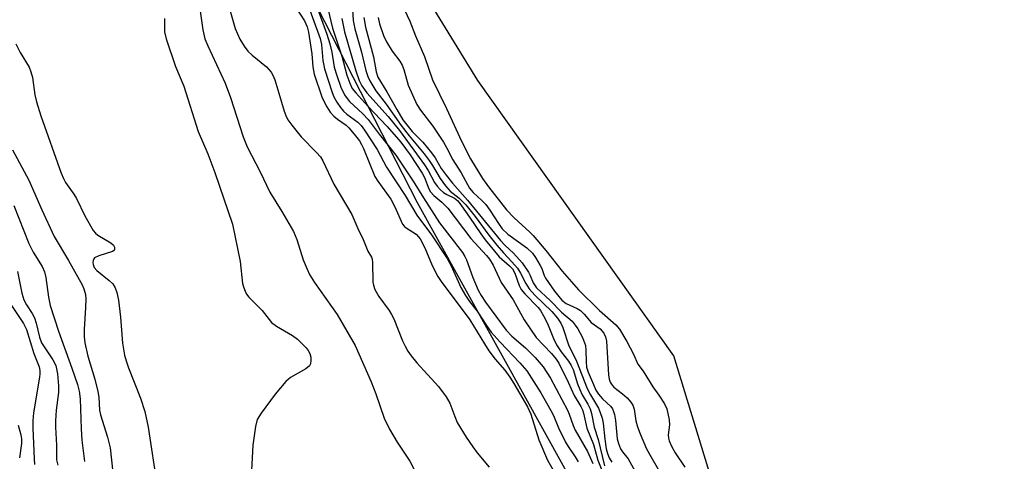
# Model space of a CAD drawing. Units: inches. Extents: x 1249761 to 1255761, y 473643 to 477457.
# Drawn here: x 1254098 to 1254330, y 475349 to 475454 of the extents above; entities that cross this region are included whole.
import ezdxf

# ---------------------------------------------------------------- set-up
doc = ezdxf.new("R2010")
doc.units = ezdxf.units.IN
doc.header["$MEASUREMENT"] = 0
for name, color, linetype in [('HYDRO-Stream Poly Centerlines', 142, 'Continuous'), ('HYDRO-Water Body', 4, 'Continuous'), ('NTRL-Trees', 3, 'Continuous'), ('Undefined', 1, 'Continuous')]:
    doc.layers.add(name, color=color, linetype=linetype)

msp = doc.modelspace()

# ---------------------------------------------------------------- linework, layer by layer
at = {"layer": 'HYDRO-Stream Poly Centerlines'}
msp.add_polyline3d([(1254330.32, 475185.84, 0), (1254295.1, 475249.66, 0), (1254279.97, 475276.07, 0), (1254265.67, 475331.1, 0), (1254252.46, 475374.29, 0), (1254206.24, 475439.22, 0), (1254156.17, 475520.93, 0)], dxfattribs=at)
at = {"layer": 'HYDRO-Water Body'}
msp.add_polyline3d([(1254330.32, 475185.84, 0), (1254295.1, 475249.66, 0), (1254279.97, 475276.07, 0), (1254265.67, 475331.1, 0), (1254252.46, 475374.29, 0), (1254206.24, 475439.22, 0), (1254156.17, 475520.93, 0)], dxfattribs=at)
at = {"layer": 'NTRL-Trees'}
msp.add_lwpolyline([(1254056.75, 475659.75), (1254143.25, 475505.69), (1254192, 475410.44), (1254246.62, 475311.84), (1254291.75, 475240.16), (1254296.88, 475226.81), (1254295, 475216.22), (1254270.62, 475195.19), (1254244.62, 475177.25), (1254219.63, 475160.72), (1254197, 475148.44), (1254178.37, 475147.12), (1254126.63, 475156.37), (1253991.88, 475199.22), (1253882.5, 475241.16), (1253772, 475279.56), (1253683.62, 475309.78), (1253637.62, 475339.19), (1253582.5, 475388.59), (1253574.63, 475396.34)], dxfattribs=at)
at = {"layer": 'Undefined'}
for points, elevation in [([(1254146.65, 475459.99), (1254149.1, 475451.46), (1254149.59, 475450.17), (1254150.2, 475448.93), (1254151.2, 475447.25), (1254152.05, 475446.12), (1254153.11, 475445.14), (1254156.49, 475442.39), (1254157.56, 475441.19), (1254157.96, 475440.46), (1254158.39, 475439.36), (1254159.4, 475436.25), (1254160.65, 475431.98), (1254161.03, 475430.93), (1254161.5, 475429.96), (1254162.44, 475428.63), (1254164.59, 475425.88), (1254168.26, 475422.25), (1254169.16, 475421.21), (1254169.77, 475420.28), (1254172.34, 475414.78), (1254176.54, 475407.65), (1254177.99, 475404.32), (1254179.25, 475401.72), (1254180.33, 475398.97), (1254181.18, 475397.58), (1254181.33, 475397.08), (1254181.42, 475396.27), (1254181.5, 475391.7), (1254181.65, 475390.93), (1254181.99, 475389.96), (1254182.93, 475388.25), (1254185.33, 475385), (1254185.94, 475384.05), (1254186.43, 475383.01), (1254188.5, 475377.83), (1254189.1, 475376.58), (1254189.78, 475375.41), (1254190.56, 475374.27), (1254191.9, 475372.67), (1254197.01, 475367.05), (1254198.79, 475364.66), (1254199.69, 475363.15), (1254200.81, 475359.99), (1254201.42, 475358.6), (1254203.54, 475355.16), (1254205.1, 475352.82), (1254206.14, 475351.44), (1254208.96, 475348.02)], 78), ([(1254165.78, 475458.19), (1254169.12, 475449.07), (1254169.44, 475447.7), (1254169.75, 475443.89), (1254170.11, 475441.93), (1254171.91, 475436.36), (1254172.34, 475435.35), (1254173.06, 475434.06), (1254173.86, 475432.81), (1254174.58, 475431.97), (1254175.39, 475431.26), (1254177.97, 475429.35), (1254178.75, 475428.56), (1254179.54, 475427.51), (1254182.5, 475422.93), (1254184.77, 475418.78), (1254189.17, 475412.11), (1254191.87, 475407.42), (1254195.33, 475402.78), (1254199.05, 475397.23), (1254199.97, 475395.48), (1254202.23, 475390.42), (1254203.36, 475388.49), (1254204.31, 475387.14), (1254206.13, 475384.8), (1254208.29, 475381.44), (1254209.42, 475379.87), (1254211.51, 475377.53), (1254216.18, 475372.66), (1254217.77, 475370.77), (1254221.07, 475365.57), (1254223.45, 475361.44), (1254224.06, 475360.24), (1254225.27, 475357.33), (1254226.94, 475353.91), (1254227.51, 475352.89), (1254229.21, 475350.51), (1254229.93, 475349.32)], 74), ([(1254140.71, 475456.05), (1254141.44, 475451.16), (1254141.95, 475448.98), (1254142.62, 475447.37), (1254146.75, 475438.58), (1254147.94, 475435.22), (1254150.97, 475425.89), (1254151.89, 475423.56), (1254154.93, 475417.63), (1254157.24, 475412.91), (1254160.1, 475408.29), (1254162.81, 475403.62), (1254163.6, 475401.69), (1254165.13, 475396.92), (1254166.01, 475394.75), (1254166.63, 475393.43), (1254167.79, 475391.56), (1254173.08, 475384.02), (1254177.34, 475376.77), (1254181.09, 475368.2), (1254182.22, 475365.31), (1254184.19, 475359.6), (1254185.43, 475356.98), (1254187.26, 475353.95), (1254190.23, 475349.46), (1254192.1, 475345.74)], 80), ([(1254163.4, 475456.41), (1254165.39, 475453.28), (1254166.02, 475451.87), (1254166.35, 475450.6), (1254166.86, 475447.5), (1254167.13, 475445.52), (1254167.41, 475442.4), (1254167.73, 475440.69), (1254169.52, 475435.37), (1254170, 475434.3), (1254170.7, 475433.01), (1254171.48, 475431.77), (1254172.34, 475430.79), (1254173.16, 475430.09), (1254175.2, 475428.66), (1254175.86, 475428.07), (1254177.11, 475426.58), (1254178.34, 475424.95), (1254178.82, 475424.15), (1254179.31, 475423.13), (1254181.99, 475416.58), (1254182.7, 475415.46), (1254185.76, 475411.19), (1254186.68, 475409.42), (1254188.53, 475405.36), (1254188.95, 475404.82), (1254189.37, 475404.47), (1254191.7, 475402.94), (1254192.21, 475402.45), (1254192.68, 475401.84), (1254193.77, 475399.78), (1254195.51, 475395.62), (1254196.87, 475393), (1254197.58, 475391.79), (1254204.4, 475382.75), (1254207.8, 475377.09), (1254208.87, 475375.49), (1254210.36, 475373.53), (1254212.59, 475370.91), (1254213.82, 475369.24), (1254214.77, 475367.76), (1254217.99, 475362.25), (1254218.74, 475360.58), (1254220.65, 475354.48), (1254222.64, 475349.73), (1254225.76, 475344.35)], 76), ([(1254168.26, 475456.83), (1254170.64, 475450.12), (1254171.35, 475447.87), (1254171.85, 475445.85), (1254172.43, 475442.31), (1254173, 475440.34), (1254173.95, 475437.59), (1254174.85, 475435.84), (1254175.48, 475434.92), (1254176.04, 475434.27), (1254179.12, 475431.35), (1254180.38, 475429.97), (1254182.98, 475426.52), (1254186.92, 475421.57), (1254191.05, 475415.44), (1254193.43, 475411.52), (1254197.19, 475405.65), (1254202.63, 475398.64), (1254203.2, 475397.7), (1254203.56, 475396.9), (1254205.11, 475392.78), (1254206.34, 475389.76), (1254207.03, 475388.48), (1254208.09, 475386.93), (1254212.97, 475380.31), (1254214.28, 475378.96), (1254217.5, 475376.15), (1254219.8, 475373.88), (1254221.68, 475371.71), (1254223.4, 475369.06), (1254227.39, 475361.48), (1254227.81, 475360.51), (1254228.75, 475357.84), (1254229.23, 475356.76), (1254232.08, 475351.73), (1254233.34, 475348.93)], 72), ([(1254170.95, 475456.16), (1254172.05, 475451.53), (1254174.19, 475444.94), (1254175.39, 475440.43), (1254176.06, 475438.53), (1254176.67, 475437.32), (1254177.48, 475436.28), (1254180.3, 475433.17), (1254184.92, 475428.36), (1254188.09, 475424.66), (1254190.28, 475421.71), (1254193.14, 475417.36), (1254193.68, 475416.34), (1254194.71, 475413.69), (1254195.13, 475412.96), (1254195.87, 475412.11), (1254197.75, 475410.54), (1254199.19, 475409.07), (1254204.58, 475401.95), (1254208.27, 475397.96), (1254209, 475397.06), (1254209.85, 475395.64), (1254211.75, 475391.56), (1254214.61, 475387.46), (1254217.21, 475382.78), (1254218.65, 475380.55), (1254220.02, 475378.63), (1254223.64, 475374.83), (1254224.73, 475373.5), (1254225.33, 475372.58), (1254227.56, 475368.06), (1254228.99, 475364.93), (1254230.54, 475362.32), (1254230.9, 475361.57), (1254231.15, 475360.75), (1254231.93, 475357.27), (1254233.52, 475353.41), (1254234.53, 475349.72), (1254235.62, 475346.95)], 70), ([(1254176.71, 475455.9), (1254176.91, 475453.37), (1254177.28, 475451.38), (1254178.85, 475445.85), (1254179.88, 475441.58), (1254180.33, 475440.17), (1254180.81, 475439.13), (1254182.25, 475436.77), (1254184.69, 475433.64), (1254188.18, 475428.59), (1254190.06, 475426.16), (1254193.6, 475421.94), (1254194.82, 475420.35), (1254195.6, 475419.19), (1254197.35, 475416.11), (1254198.61, 475414.34), (1254199.7, 475413.15), (1254201.89, 475411.49), (1254203.46, 475409.88), (1254205.6, 475407.15), (1254208.82, 475402.77), (1254210.74, 475400.37), (1254212.27, 475398.56), (1254214.3, 475396.48), (1254215.59, 475394.98), (1254216.35, 475393.8), (1254217.58, 475391.31), (1254218.38, 475390.08), (1254219.71, 475388.6), (1254223.71, 475384.73), (1254225.02, 475383.19), (1254225.85, 475382), (1254226.31, 475380.94), (1254227.59, 475376.91), (1254229.53, 475373.01), (1254232.06, 475366.62), (1254232.81, 475365.11), (1254234.67, 475361.98), (1254235.12, 475360.95), (1254235.52, 475359.63), (1254235.77, 475358.41), (1254236.17, 475354.67), (1254236.53, 475352.39), (1254236.81, 475351.28), (1254237.23, 475350.23), (1254237.82, 475349.27)], 66), ([(1254188.28, 475457.36), (1254190.25, 475453.21), (1254191.6, 475449.72), (1254193.69, 475444.84), (1254195.55, 475439.38), (1254198.91, 475432.63), (1254202.4, 475424.93), (1254204.54, 475420.77), (1254207.38, 475416.07), (1254208.78, 475414.1), (1254213.04, 475408.69), (1254214.8, 475406.83), (1254218.53, 475403.45), (1254219.33, 475402.63), (1254222.26, 475399.15), (1254226.12, 475394.24), (1254230, 475389.87), (1254234.95, 475385.02), (1254238.76, 475381.6), (1254239.66, 475380.6), (1254241.39, 475377.64), (1254242.96, 475374.69), (1254243.97, 475372.34), (1254245.2, 475370.65), (1254247.48, 475367), (1254248.94, 475365.02), (1254250.26, 475362.95), (1254250.78, 475361.77), (1254251.37, 475359.19), (1254251.39, 475358.07), (1254251.08, 475355.7), (1254251.17, 475354.92), (1254251.36, 475354.24), (1254251.87, 475353.01), (1254252.75, 475351.42), (1254255.02, 475348.07)], 60), ([(1254132.39, 475453.79), (1254132.4, 475450.65), (1254132.8, 475448.99), (1254135.04, 475442.5), (1254136.95, 475437.85), (1254140.33, 475427.14), (1254142.61, 475421.92), (1254144.29, 475417.52), (1254148.42, 475405.34), (1254150.26, 475396.56), (1254150.82, 475391.33), (1254151.02, 475390.53), (1254151.4, 475389.53), (1254151.76, 475388.81), (1254152.26, 475388.13), (1254155.41, 475384.98), (1254157.66, 475382.17), (1254158.79, 475381.3), (1254162.61, 475379.07), (1254163.8, 475378.24), (1254165.78, 475376.22), (1254166.28, 475375.55), (1254166.66, 475374.81), (1254166.88, 475374.01), (1254166.94, 475373.18), (1254166.83, 475372.4), (1254166.59, 475371.96), (1254165.72, 475371.26), (1254162.09, 475369.16), (1254160.98, 475368.22), (1254158.52, 475365.27), (1254155.17, 475360.79), (1254154.27, 475359.31), (1254153.86, 475357.62), (1254153.26, 475353.25), (1254152.91, 475347.29)], 82), ([(1254174.24, 475453.81), (1254174.8, 475450.69), (1254177.53, 475441.45), (1254178.3, 475439.23), (1254178.93, 475437.93), (1254180.13, 475436.31), (1254185.09, 475430.72), (1254187.77, 475427.38), (1254193.7, 475419.33), (1254194.52, 475418.02), (1254196.04, 475415.14), (1254196.65, 475414.28), (1254197.39, 475413.48), (1254198.2, 475412.77), (1254198.93, 475412.33), (1254200.78, 475411.44), (1254201.52, 475410.82), (1254202.44, 475409.67), (1254204.33, 475407.01), (1254206.93, 475403.02), (1254207.96, 475401.64), (1254211.31, 475397.67), (1254213.75, 475395.49), (1254214.43, 475394.77), (1254214.97, 475393.81), (1254215.99, 475390.91), (1254216.47, 475389.96), (1254217.36, 475388.88), (1254220.45, 475385.71), (1254220.99, 475385.01), (1254221.76, 475383.75), (1254222.69, 475381.93), (1254224.11, 475378.38), (1254224.83, 475376.89), (1254225.87, 475375.23), (1254227.64, 475373.03), (1254228.28, 475372.05), (1254228.69, 475371.06), (1254229.77, 475367.72), (1254230.28, 475366.39), (1254230.87, 475365.13), (1254232.14, 475362.93), (1254232.7, 475361.77), (1254233.01, 475360.73), (1254233.68, 475357.52), (1254234.63, 475354.61), (1254236.11, 475348.36)], 68), ([(1254179.4, 475454.04), (1254179.8, 475451.8), (1254181.64, 475444.77), (1254182.27, 475441.2), (1254182.72, 475440.02), (1254184.84, 475436.5), (1254187.14, 475432.35), (1254188.62, 475429.89), (1254190.78, 475427.16), (1254193.26, 475424.65), (1254195.33, 475422.16), (1254196.19, 475420.97), (1254197.61, 475418.48), (1254198.76, 475416.9), (1254200.31, 475414.98), (1254203.81, 475411), (1254211.63, 475401.49), (1254212.71, 475400.33), (1254214.63, 475398.52), (1254216.7, 475396.22), (1254218.16, 475394.05), (1254218.6, 475393.2), (1254219.3, 475391.48), (1254220.05, 475390.35), (1254223.34, 475387.31), (1254225.96, 475384.61), (1254228.45, 475382.44), (1254229.21, 475381.56), (1254229.83, 475380.64), (1254230.9, 475378.6), (1254231.59, 475376.76), (1254231.74, 475375.67), (1254231.75, 475372.89), (1254231.89, 475371.63), (1254232.27, 475370.42), (1254233.48, 475367.51), (1254234.09, 475366.22), (1254234.7, 475365.28), (1254235.67, 475364.16), (1254237.56, 475362.33), (1254237.96, 475361.8), (1254238.26, 475361.19), (1254238.48, 475360.43), (1254238.72, 475359.04), (1254239.11, 475354.72), (1254239.41, 475353.67), (1254239.91, 475352.4), (1254240.31, 475351.7), (1254241.66, 475350), (1254243.29, 475347.22)], 64), ([(1254182.81, 475454.07), (1254183.08, 475452.53), (1254184.03, 475449.83), (1254184.77, 475448.28), (1254186.1, 475446.08), (1254187.85, 475443.79), (1254188.41, 475442.84), (1254188.8, 475441.8), (1254189.83, 475438.08), (1254191.92, 475433.52), (1254192.71, 475432.18), (1254195.63, 475428.42), (1254198.18, 475424.69), (1254198.99, 475423.28), (1254200.33, 475420.51), (1254202.3, 475417.45), (1254204.26, 475413.85), (1254205.15, 475412.81), (1254207.23, 475410.95), (1254208.12, 475409.95), (1254209.07, 475408.66), (1254211.13, 475405.46), (1254212, 475404.25), (1254213.33, 475402.95), (1254217.78, 475399.79), (1254219.12, 475398.52), (1254219.86, 475397.46), (1254220.97, 475395.58), (1254221.31, 475394.88), (1254221.88, 475393.26), (1254222.24, 475392.59), (1254224.31, 475389.54), (1254226.07, 475387.4), (1254227.05, 475386.61), (1254229.65, 475385.49), (1254230.47, 475384.98), (1254231.32, 475384.15), (1254232.97, 475382.16), (1254235.06, 475380.63), (1254235.94, 475379.67), (1254236.34, 475378.8), (1254236.56, 475377.75), (1254237.02, 475369.82), (1254237.2, 475368.78), (1254237.46, 475368.08), (1254237.88, 475367.39), (1254238.33, 475366.91), (1254240.38, 475365.34), (1254241.41, 475364.39), (1254242.33, 475363.35), (1254242.78, 475362.68), (1254243.1, 475361.76), (1254243.5, 475358.98), (1254243.87, 475357.57), (1254244.48, 475355.9), (1254246.04, 475352.41), (1254247.02, 475350.59), (1254251.2, 475343.38)], 62), ([(1254097.37, 475447.84), (1254098.39, 475445.8), (1254100.5, 475442.32), (1254100.96, 475441.27), (1254101.3, 475439.87), (1254101.84, 475435.85), (1254102.26, 475434.18), (1254103.32, 475430.88), (1254108.08, 475417.34), (1254108.61, 475416.06), (1254109.1, 475415.16), (1254111.09, 475412.39), (1254111.7, 475411.4), (1254113.65, 475407.31), (1254115.62, 475403.82), (1254116.14, 475403.2), (1254116.73, 475402.72), (1254119.8, 475400.91), (1254120.37, 475400.35), (1254120.61, 475399.93), (1254120.66, 475399.72), (1254120.62, 475399.32), (1254120.53, 475399.15), (1254120.2, 475398.89), (1254116.92, 475397.88), (1254115.94, 475397.38), (1254115.77, 475397.2), (1254115.59, 475396.78), (1254115.53, 475396.3), (1254115.58, 475395.79), (1254115.83, 475395.14), (1254116.45, 475394.39), (1254119.41, 475392.03), (1254120.22, 475391.24), (1254120.82, 475390.3), (1254121.22, 475389.26), (1254121.55, 475387.41), (1254122.02, 475383.39), (1254122.56, 475377.28), (1254123.03, 475374.49), (1254123.37, 475373.11), (1254123.92, 475371.48), (1254126.77, 475364.34), (1254127.81, 475361.17), (1254128.54, 475357.48), (1254130.68, 475343.49)], 84), ([(1254096.62, 475422.86), (1254100.43, 475415.7), (1254103.5, 475408.72), (1254106.46, 475402.39), (1254109.83, 475396.8), (1254113.01, 475391.05), (1254113.44, 475390.06), (1254113.77, 475388.74), (1254113.87, 475387.64), (1254113.84, 475385.66), (1254113.51, 475380.48), (1254113.53, 475378.76), (1254113.68, 475377.33), (1254114.32, 475374.23), (1254116, 475368.77), (1254116.74, 475365.92), (1254116.98, 475364.52), (1254117.14, 475361.5), (1254117.33, 475360.4), (1254119.03, 475355.14), (1254119.62, 475352.65), (1254120.26, 475346.81)], 86), ([(1254096.95, 475409.74), (1254100.48, 475400.76), (1254101.5, 475398.76), (1254103.56, 475395.37), (1254104.14, 475394.1), (1254104.48, 475392.74), (1254105.1, 475388.1), (1254105.51, 475386.18), (1254107.44, 475380.11), (1254110.6, 475371.39), (1254111.91, 475367.55), (1254112.33, 475366), (1254112.55, 475364.19), (1254112.76, 475357.11), (1254112.97, 475354.43), (1254113.59, 475349.38)], 88), ([(1254097.79, 475394.21), (1254098.8, 475389.07), (1254099.26, 475387.51), (1254099.87, 475386.34), (1254101.25, 475384.26), (1254101.78, 475383.29), (1254102.2, 475381.96), (1254102.94, 475378.67), (1254103.42, 475377.39), (1254106.13, 475373.36), (1254106.84, 475372), (1254107.22, 475370.06), (1254107.48, 475367.23), (1254107.42, 475365.65), (1254106.91, 475361.49), (1254106.75, 475358.96), (1254106.75, 475357.52), (1254106.95, 475353.26), (1254106.99, 475349.75), (1254107.25, 475348.53)], 90), ([(1254096.21, 475386.36), (1254099.2, 475381.95), (1254099.89, 475380.48), (1254101.67, 475374.81), (1254102.87, 475371.67), (1254103.05, 475370.85), (1254103.07, 475370.07), (1254102.98, 475369.24), (1254101.59, 475360.85), (1254101.4, 475358.96), (1254101.38, 475357.27), (1254101.69, 475350.01), (1254101.81, 475348.72)], 92), ([(1254097.97, 475357.92), (1254098.6, 475355.67), (1254098.73, 475354.77), (1254098.7, 475353.64), (1254098.28, 475350.25)], 94)]:
    msp.add_lwpolyline(points, dxfattribs=dict(at, elevation=elevation))

doc.saveas('drawing.dxf')
